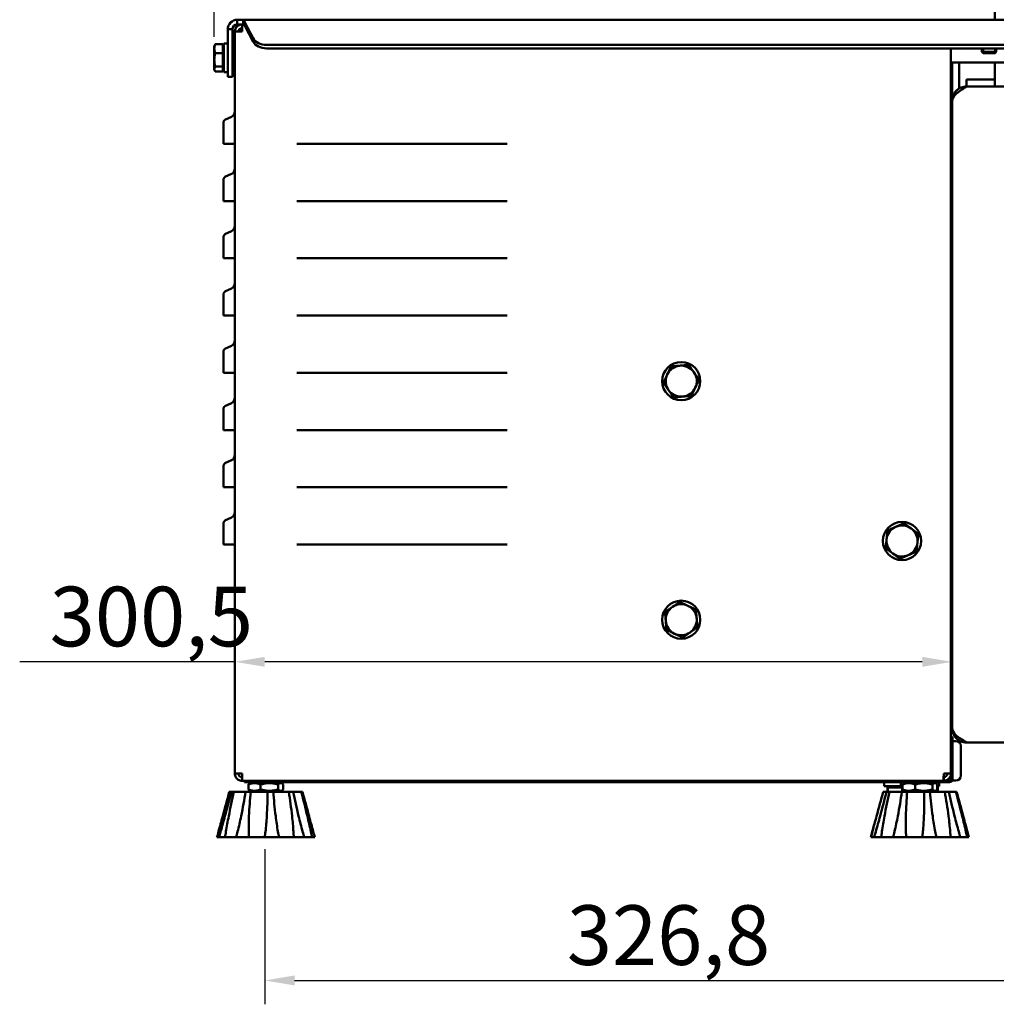
# Model space of a CAD drawing. Units: millimetres. Extents: x 481 to 2533, y 496 to 2561.
# Drawn here: x 1894 to 2303, y 1533 to 1946 of the extents above; entities that cross this region are included whole.
import ezdxf

# ---------------------------------------------------------------- set-up
doc = ezdxf.new("R2010")
doc.units = ezdxf.units.MM
doc.header["$LTSCALE"] = 5
for name, color, linetype, lineweight in [('A1 contornos visíveis', 7, 'Continuous', 50), ('B2 linhas de cota', 7, 'Continuous', 25), ('B3 linhas auxiliares', 7, 'Continuous', 25)]:
    doc.layers.add(name, color=color, linetype=linetype, lineweight=lineweight)
doc.styles.add('3_5', font='isocpeur.ttf')
doc.dimstyles.new('Siemsen Cota', dxfattribs={"dimscale": 5, "dimtxt": 3.5, "dimasz": 2.5, "dimexe": 2, "dimexo": 1, "dimgap": 0.3, "dimtad": 1, "dimdec": 1, "dimrnd": 1e-08, "dimtxsty": '3_5', "dimcen": 0.09, "dimdle": 10, "dimclrd": 7, "dimclre": 7, "dimclrt": 7, "dimadec": 0, "dimazin": 2, "dimtfac": 0.714286, "dimtmove": 0, "dimatfit": 3, "dimfxl": 0, "dimtolj": 1, "dimtzin": 0, "dimlwd": -1, "dimlwe": -1, "dimarcsym": 0})

# ---------------------------------------------------------------- blocks, each defined once
blk = doc.blocks.new('*D17')
at = {"layer": 'B2 linhas de cota', "color": 7}
for p, q in [((1996.97, 1598.56), (1996.97, 1533.46)), ((2323.78, 1597.16), (2323.78, 1533.46)), ((2009.47, 1543.46), (2311.28, 1543.46))]:
    blk.add_line(p, q, dxfattribs=at)
for points in [[(2009.47, 1545.55), (2009.47, 1541.38), (1996.97, 1543.46)], [(2311.28, 1545.55), (2311.28, 1541.38), (2323.78, 1543.46)]]:
    blk.add_solid(points, dxfattribs=at)
at = {"layer": 'Defpoints', "color": 0}
for p in [(1996.97, 1603.56), (2323.78, 1602.16), (2323.78, 1543.46)]:
    blk.add_point(p, dxfattribs=at)
at = {"layer": 'B2 linhas de cota', "color": 7, "insert": (2123.5, 1574.96), "char_height": 17.5, "attachment_point": 1, "style": '3_5'}
blk.add_mtext('\\A1;{\\H1.42857x;326,8}', dxfattribs=at)
blk = doc.blocks.new('*D19')
at = {"layer": 'B2 linhas de cota', "color": 7}
for p, q in [((1984.43, 1677.01), (1894.3, 1677.01)), ((2272.43, 1677.01), (1996.93, 1677.01))]:
    blk.add_line(p, q, dxfattribs=at)
for points in [[(1996.93, 1679.09), (1996.93, 1674.93), (1984.43, 1677.01)], [(2272.43, 1679.09), (2272.43, 1674.93), (2284.93, 1677.01)]]:
    blk.add_solid(points, dxfattribs=at)
at = {"layer": 'Defpoints', "color": 0}
for p in [(1984.43, 1677.01), (1984.43, 1663.66), (2284.93, 1649.16)]:
    blk.add_point(p, dxfattribs=at)
at = {"layer": 'B2 linhas de cota', "color": 7, "insert": (1906.86, 1708.51), "char_height": 17.5, "width": 51.625, "attachment_point": 1, "style": '3_5'}
blk.add_mtext('\\A1;{\\H1.42857x;300,5}', dxfattribs=at)
blk = doc.blocks.new('*D21')
at = {"layer": 'B2 linhas de cota', "color": 7}
for p, q in [((2266.53, 2223.16), (2266.53, 2154.25)), ((1975.83, 1939.01), (1975.83, 2174.25)), ((2254.03, 2164.25), (1988.33, 2164.25))]:
    blk.add_line(p, q, dxfattribs=at)
for points in [[(1988.33, 2166.33), (1988.33, 2162.17), (1975.83, 2164.25)], [(2254.03, 2166.33), (2254.03, 2162.17), (2266.53, 2164.25)]]:
    blk.add_solid(points, dxfattribs=at)
at = {"layer": 'Defpoints', "color": 0}
for p in [(2266.53, 2228.16), (1975.83, 2164.25), (1975.83, 1934.01)]:
    blk.add_point(p, dxfattribs=at)
at = {"layer": 'B2 linhas de cota', "color": 7, "insert": (2084.3, 2195.75), "char_height": 17.5, "attachment_point": 1, "style": '3_5'}
blk.add_mtext('\\A1;{\\H1.42857x;290,7}', dxfattribs=at)

msp = doc.modelspace()

# ---------------------------------------------------------------- linework, layer by layer
at = {"layer": 'A1 contornos visíveis'}
for p, q in [((2302.83, 2149.23), (2302.83, 1946.16)), ((1985.43, 1946.16), (1986.43, 1946.16)), ((1985.43, 1946.16), (1985.43, 1944.74)), ((1985.43, 1944.74), (1985.43, 1944.16)), ((1986.43, 1944.16), (1985.43, 1944.16)), ((1986.43, 1946.16), (1987.91, 1946.16)), ((1987.91, 1944.16), (1986.43, 1944.16)), ((1987.43, 1944.16), (1987.43, 1942.66)), ((1987.91, 1946.16), (1987.93, 1946.16)), ((1987.93, 1944.16), (1987.91, 1944.16)), ((1987.93, 1944.74), (1987.93, 1946.16)), ((2480.27, 1946.16), (1987.93, 1946.16)), ((1987.93, 1944.16), (1987.93, 1944.74)), ((1988.66, 1944.99), (1992.08, 1938.35)), ((1988.66, 1944.99), (1988.66, 1943.99)), ((1988.66, 1943.99), (1988.66, 1943.58)), ((1982.85, 1942.16), (1981.43, 1942.16)), ((1981.43, 1924.31), (1981.43, 1942.16)), ((1983.43, 1942.16), (1982.85, 1942.16)), ((1983.43, 1942.16), (1983.43, 1924.31)), ((1984.43, 1941.16), (1987.43, 1941.16)), ((1984.43, 1941.16), (1984.43, 1630.16)), ((1987.5, 1942.66), (1987.43, 1942.66)), ((1992.08, 1936.93), (1988.66, 1943.58)), ((1976.02, 1935.49), (1976.21, 1935.83)), ((1979.33, 1935.93), (1976.27, 1935.93)), ((1979.33, 1935.85), (1976.27, 1935.85)), ((1979.33, 1935.93), (1979.33, 1935.85)), ((1979.33, 1935.85), (1979.33, 1932.17)), ((1979.83, 1936.16), (1979.83, 1924.16)), ((1979.83, 1936.16), (1981.43, 1936.16)), ((1975.83, 1935.16), (1976.02, 1935.49)), ((1975.83, 1935.16), (1975.83, 1934.01)), ((1975.83, 1934.01), (1975.83, 1929.32)), ((1979.33, 1932.17), (1976.27, 1932.17)), ((1979.33, 1934.51), (1979.83, 1934.51)), ((1979.33, 1932.17), (1979.33, 1926.48)), ((1983.43, 1933.16), (1983.93, 1933.16)), ((1983.93, 1935.22), (1983.93, 1935.23)), ((1983.93, 1935.23), (1984.43, 1935.23)), ((1983.93, 1934.84), (1983.93, 1935.22)), ((1983.93, 1933.65), (1983.93, 1934.84)), ((1983.93, 1930.58), (1983.93, 1933.65)), ((1997.72, 1935.56), (2470.35, 1935.56)), ((1997.72, 1934.14), (2470.35, 1934.14)), ((2284.43, 1934.14), (2284.43, 1630.16)), ((2297.43, 1934.14), (2297.43, 1932.66)), ((2297.43, 1932.66), (2303.43, 1932.66)), ((2297.93, 1932.16), (2297.43, 1932.66)), ((2302.93, 1932.16), (2297.93, 1932.16)), ((2302.93, 1932.16), (2303.43, 1932.66)), ((2303.43, 1934.14), (2303.43, 1932.66)), ((1975.83, 1929.32), (1975.83, 1925.47)), ((1983.93, 1928.59), (1983.93, 1930.58)), ((1983.93, 1925.9), (1983.93, 1928.59)), ((2284.43, 1928.16), (2445.93, 1928.16)), ((2284.93, 1912.16), (2284.93, 1928.16)), ((2287.93, 1917.36), (2287.93, 1928.16)), ((2302.83, 1928.16), (2302.83, 1918.16)), ((1975.83, 1925.47), (1975.83, 1925.16)), ((1975.83, 1925.16), (1976.02, 1924.83)), ((1976.02, 1924.83), (1976.21, 1924.49)), ((1979.33, 1926.48), (1976.27, 1926.48)), ((1979.33, 1924.47), (1976.27, 1924.47)), ((1979.33, 1924.39), (1976.27, 1924.39)), ((1979.33, 1926.48), (1979.33, 1924.47)), ((1979.33, 1925.81), (1979.83, 1925.81)), ((1979.33, 1924.47), (1979.33, 1924.39)), ((1979.83, 1924.16), (1981.43, 1924.16)), ((1981.43, 1922.16), (1981.43, 1924.31)), ((1983.43, 1927.16), (1983.93, 1927.16)), ((1983.43, 1924.31), (1983.43, 1922.16)), ((1983.93, 1925.09), (1983.93, 1925.9)), ((1983.93, 1925.09), (1984.43, 1925.09)), ((1981.43, 1922.16), (1983.43, 1922.16)), ((2302.83, 1921.16), (2290.93, 1921.16)), ((2290.93, 1921.16), (2290.93, 1918.16)), ((2290.93, 1918.16), (2336.34, 1918.16)), ((2284.93, 1649.16), (2284.93, 1912.16)), ((1979.73, 1901.38), (1979.73, 1903.33)), ((1982.98, 1905.49), (1980.3, 1904.24)), ((2284.93, 1905.51), (2284.43, 1905.51)), ((2284.93, 1905.48), (2284.43, 1905.48)), ((1979.73, 1901.38), (1979.73, 1894.16)), ((2284.93, 1894.84), (2284.43, 1894.84)), ((2284.93, 1894.81), (2284.43, 1894.81)), ((1980.3, 1894.16), (1979.73, 1894.16)), ((1980.3, 1894.16), (1982.98, 1894.16)), ((1982.98, 1894.16), (1984.43, 1894.16)), ((2010.33, 1894.16), (2012.6, 1894.16)), ((2012.6, 1894.16), (2013.85, 1894.16)), ((2014.75, 1894.16), (2013.85, 1894.16)), ((2014.75, 1894.16), (2094.1, 1894.16)), ((2095, 1894.16), (2094.1, 1894.16)), ((2095, 1894.16), (2096.25, 1894.16)), ((2096.25, 1894.16), (2098.52, 1894.16)), ((1979.73, 1877.38), (1979.73, 1879.33)), ((1982.98, 1881.49), (1980.3, 1880.24)), ((1979.73, 1877.38), (1979.73, 1870.16)), ((1980.3, 1870.16), (1979.73, 1870.16)), ((1980.3, 1870.16), (1982.98, 1870.16)), ((1982.98, 1870.16), (1984.43, 1870.16)), ((2010.33, 1870.16), (2012.6, 1870.16)), ((2012.6, 1870.16), (2013.85, 1870.16)), ((2014.75, 1870.16), (2013.85, 1870.16)), ((2014.75, 1870.16), (2094.1, 1870.16)), ((2095, 1870.16), (2094.1, 1870.16)), ((2095, 1870.16), (2096.25, 1870.16)), ((2096.25, 1870.16), (2098.52, 1870.16)), ((1982.98, 1857.49), (1980.3, 1856.24)), ((1979.73, 1853.38), (1979.73, 1855.33)), ((1979.73, 1853.38), (1979.73, 1846.16)), ((1980.3, 1846.16), (1979.73, 1846.16)), ((1980.3, 1846.16), (1982.98, 1846.16)), ((1982.98, 1846.16), (1984.43, 1846.16)), ((2010.33, 1846.16), (2012.6, 1846.16)), ((2012.6, 1846.16), (2013.85, 1846.16)), ((2014.75, 1846.16), (2013.85, 1846.16)), ((2014.75, 1846.16), (2094.1, 1846.16)), ((2095, 1846.16), (2094.1, 1846.16)), ((2095, 1846.16), (2096.25, 1846.16)), ((2096.25, 1846.16), (2098.52, 1846.16)), ((2284.43, 1846.04), (2284.93, 1846.06)), ((1982.98, 1833.49), (1980.3, 1832.24)), ((1979.73, 1829.38), (1979.73, 1831.33)), ((1979.73, 1829.38), (1979.73, 1822.16)), ((1980.3, 1822.16), (1979.73, 1822.16)), ((1980.3, 1822.16), (1982.98, 1822.16)), ((1982.98, 1822.16), (1984.43, 1822.16)), ((2010.33, 1822.16), (2012.6, 1822.16)), ((2012.6, 1822.16), (2013.85, 1822.16)), ((2014.75, 1822.16), (2013.85, 1822.16)), ((2014.75, 1822.16), (2094.1, 1822.16)), ((2095, 1822.16), (2094.1, 1822.16)), ((2095, 1822.16), (2096.25, 1822.16)), ((2096.25, 1822.16), (2098.52, 1822.16)), ((1982.98, 1809.49), (1980.3, 1808.24)), ((1979.73, 1805.38), (1979.73, 1807.33)), ((1979.73, 1805.38), (1979.73, 1798.16)), ((1980.3, 1798.16), (1979.73, 1798.16)), ((1980.3, 1798.16), (1982.98, 1798.16)), ((1982.98, 1798.16), (1984.43, 1798.16)), ((2010.33, 1798.16), (2012.6, 1798.16)), ((2012.6, 1798.16), (2013.85, 1798.16)), ((2014.75, 1798.16), (2013.85, 1798.16)), ((2014.75, 1798.16), (2094.1, 1798.16)), ((2095, 1798.16), (2094.1, 1798.16)), ((2095, 1798.16), (2096.25, 1798.16)), ((2096.25, 1798.16), (2098.52, 1798.16)), ((1979.73, 1781.38), (1979.73, 1783.33)), ((1982.98, 1785.49), (1980.3, 1784.24)), ((1979.73, 1781.38), (1979.73, 1774.16)), ((1980.3, 1774.16), (1979.73, 1774.16)), ((1980.3, 1774.16), (1982.98, 1774.16)), ((1982.98, 1774.16), (1984.43, 1774.16)), ((2010.33, 1774.16), (2012.6, 1774.16)), ((2012.6, 1774.16), (2013.85, 1774.16)), ((2014.75, 1774.16), (2013.85, 1774.16)), ((2014.75, 1774.16), (2094.1, 1774.16)), ((2095, 1774.16), (2094.1, 1774.16)), ((2095, 1774.16), (2096.25, 1774.16)), ((2096.25, 1774.16), (2098.52, 1774.16)), ((1979.73, 1757.38), (1979.73, 1759.33)), ((1982.98, 1761.49), (1980.3, 1760.24)), ((1979.73, 1757.38), (1979.73, 1750.16)), ((1980.3, 1750.16), (1979.73, 1750.16)), ((1980.3, 1750.16), (1982.98, 1750.16)), ((1982.98, 1750.16), (1984.43, 1750.16)), ((2010.33, 1750.16), (2012.6, 1750.16)), ((2012.6, 1750.16), (2013.85, 1750.16)), ((2014.75, 1750.16), (2013.85, 1750.16)), ((2014.75, 1750.16), (2094.1, 1750.16)), ((2095, 1750.16), (2094.1, 1750.16)), ((2095, 1750.16), (2096.25, 1750.16)), ((2096.25, 1750.16), (2098.52, 1750.16)), ((1982.98, 1737.49), (1980.3, 1736.24)), ((2284.43, 1740.29), (2284.93, 1740.26)), ((1979.73, 1733.38), (1979.73, 1735.33)), ((1979.73, 1733.38), (1979.73, 1726.16)), ((1980.3, 1726.16), (1979.73, 1726.16)), ((1980.3, 1726.16), (1982.98, 1726.16)), ((1982.98, 1726.16), (1984.43, 1726.16)), ((2010.33, 1726.16), (2012.6, 1726.16)), ((2012.6, 1726.16), (2013.85, 1726.16)), ((2014.75, 1726.16), (2013.85, 1726.16)), ((2014.75, 1726.16), (2094.1, 1726.16)), ((2095, 1726.16), (2094.1, 1726.16)), ((2095, 1726.16), (2096.25, 1726.16)), ((2096.25, 1726.16), (2098.52, 1726.16)), ((2284.93, 1666.5), (2284.43, 1666.5)), ((2284.93, 1655.82), (2284.43, 1655.82)), ((2285.03, 1645.56), (2284.43, 1645.56)), ((2285.03, 1645.56), (2285.03, 1642.56)), ((2285.03, 1643.81), (2286.53, 1643.81)), ((2285.03, 1627.76), (2285.03, 1642.56)), ((2337.39, 1643.16), (2290.93, 1643.16)), ((2288.53, 1641.81), (2288.53, 1629.31)), ((1987.43, 1630.16), (1984.43, 1630.16)), ((2284.43, 1630.16), (2281.43, 1630.16)), ((2284.43, 1627.76), (2284.43, 1630.16)), ((1987.43, 1627.16), (1987.43, 1628.66)), ((1987.47, 1628.66), (1987.43, 1628.66)), ((1987.43, 1627.16), (1987.57, 1627.16)), ((2281.28, 1627.16), (1987.57, 1627.16)), ((1988.43, 1627.16), (1988.43, 1626.56)), ((1991.43, 1626.56), (1988.43, 1626.56)), ((1991.61, 1626.56), (1990.63, 1625.99)), ((1991.43, 1626.56), (2277.43, 1626.56)), ((2003.24, 1626.56), (2004.22, 1625.99)), ((2256.43, 1624.96), (2256.43, 1626.56)), ((2263.43, 1624.96), (2263.43, 1626.56)), ((2265.61, 1626.56), (2264.68, 1626.02)), ((2277.24, 1626.56), (2278.17, 1626.02)), ((2280.43, 1626.56), (2277.43, 1626.56)), ((2279.43, 1624.96), (2279.43, 1626.56)), ((2280.43, 1626.56), (2280.43, 1627.16)), ((2280.43, 1626.56), (2283.43, 1626.56)), ((2281.28, 1627.16), (2281.43, 1627.16)), ((2281.43, 1628.66), (2281.38, 1628.66)), ((2281.43, 1627.16), (2281.43, 1628.66)), ((2283.43, 1627.16), (2281.43, 1627.16)), ((2282.36, 1627.31), (2283.03, 1627.31)), ((2283.03, 1627.31), (2283.03, 1627.62)), ((2283.83, 1627.16), (2283.43, 1627.16)), ((2283.83, 1626.56), (2283.43, 1626.56)), ((2284.02, 1628.66), (2284.43, 1628.66)), ((2284.13, 1628.86), (2284.43, 1628.86)), ((2284.4, 1629.81), (2284.43, 1629.81)), ((2285.03, 1627.31), (2285.03, 1627.76)), ((2285.03, 1627.31), (2286.53, 1627.31)), ((1982.11, 1622.56), (1983, 1622.56)), ((1983, 1622.56), (1984.05, 1622.56)), ((1984.05, 1622.56), (1988.93, 1622.56)), ((1988.93, 1622.56), (1991.09, 1622.56)), ((1990.11, 1625.59), (1990.11, 1623.54)), ((1991.61, 1622.56), (1990.63, 1623.13)), ((1991.09, 1622.56), (1998.11, 1622.56)), ((1995.22, 1625.59), (1995.22, 1623.54)), ((1998.11, 1622.56), (2000.56, 1622.56)), ((2000.56, 1622.56), (2007.03, 1622.56)), ((2002.54, 1625.59), (2002.54, 1623.54)), ((2003.24, 1622.56), (2004.22, 1623.13)), ((2004.74, 1625.59), (2004.74, 1623.54)), ((2007.03, 1622.56), (2008.83, 1622.56)), ((2008.83, 1622.56), (2012.28, 1622.56)), ((2012.28, 1622.56), (2012.74, 1622.56)), ((2256.03, 1622.56), (2257.42, 1622.56)), ((2256.43, 1624.96), (2263.43, 1624.96)), ((2257.42, 1622.56), (2258.63, 1622.56)), ((2257.86, 1624.36), (2258, 1624.36)), ((2257.86, 1624.36), (2257.86, 1622.56)), ((2258, 1624.36), (2263.95, 1624.36)), ((2258, 1624.36), (2258, 1622.56)), ((2258.63, 1622.56), (2263.87, 1622.56)), ((2258.73, 1624.36), (2258.73, 1624.96)), ((2263.43, 1624.96), (2264.16, 1624.96)), ((2263.87, 1622.56), (2266.11, 1622.56)), ((2263.95, 1624.36), (2264.16, 1624.36)), ((2263.95, 1624.36), (2263.95, 1622.56)), ((2264.16, 1625.59), (2264.16, 1623.54)), ((2265.61, 1622.56), (2264.68, 1623.1)), ((2266.11, 1622.56), (2273.21, 1622.56)), ((2269.41, 1625.59), (2269.41, 1623.54)), ((2273.21, 1622.56), (2275.63, 1622.56)), ((2275.63, 1622.56), (2281.86, 1622.56)), ((2276.68, 1625.59), (2276.68, 1623.54)), ((2277.24, 1622.56), (2278.17, 1623.1)), ((2278.69, 1625.59), (2278.69, 1623.54)), ((2278.69, 1624.96), (2279.43, 1624.96)), ((2278.69, 1624.36), (2278.9, 1624.36)), ((2278.9, 1624.36), (2278.9, 1622.56)), ((2281.86, 1622.56), (2283.54, 1622.56)), ((2283.54, 1622.56), (2286.53, 1622.56)), ((2286.53, 1622.56), (2286.82, 1622.56)), ((2252.32, 1608.77), (2250.93, 1603.56)), ((2290.53, 1608.77), (2291.93, 1603.56)), ((1977.79, 1603.56), (1976.94, 1603.56)), ((1977.79, 1603.56), (1980.34, 1603.56)), ((1985.01, 1603.56), (1980.34, 1603.56)), ((1985.01, 1603.56), (1990.27, 1603.56)), ((1996.97, 1603.56), (1990.27, 1603.56)), ((1996.97, 1603.56), (2002.93, 1603.56)), ((2009.1, 1603.56), (2002.93, 1603.56)), ((2009.1, 1603.56), (2013.48, 1603.56)), ((2016.78, 1603.56), (2013.48, 1603.56)), ((2016.78, 1603.56), (2017.91, 1603.56)), ((2252.26, 1603.56), (2250.93, 1603.56)), ((2250.93, 1603.56), (2250.93, 1603.56)), ((2252.26, 1603.56), (2255.2, 1603.56)), ((2260.2, 1603.56), (2255.2, 1603.56)), ((2260.2, 1603.56), (2265.66, 1603.56)), ((2272.43, 1603.56), (2265.66, 1603.56)), ((2272.43, 1603.56), (2278.32, 1603.56)), ((2284.27, 1603.56), (2278.32, 1603.56)), ((2284.27, 1603.56), (2288.35, 1603.56)), ((2291.21, 1603.56), (2288.35, 1603.56)), ((2291.21, 1603.56), (2291.93, 1603.56))]:
    msp.add_line(p, q, dxfattribs=at)
for centre in [(2171.43, 1794.66), (2263.93, 1727.66), (2171.43, 1694.66)]:
    msp.add_circle(centre, 8, dxfattribs=at)
for centre, radius, start, end in [((1987.93, 1940.16), 2, 103.1976, 150), ((1981.93, 1907.75), 2.5, 295, 0), ((1980.73, 1903.33), 1, 115, 180), ((1981.93, 1883.75), 2.5, 295, 0), ((1980.73, 1879.33), 1, 115, 180), ((1981.93, 1859.75), 2.5, 295, 0), ((1980.73, 1855.33), 1, 115, 180), ((1981.93, 1835.75), 2.5, 295, 0), ((1980.73, 1831.33), 1, 115, 180), ((1981.93, 1811.75), 2.5, 295, 0), ((1980.73, 1807.33), 1, 115, 180), ((2171.43, 1794.66), 6.5, 95.1519, 155.1519), ((2171.43, 1794.66), 6.5, 35.1519, 95.1519), ((2171.43, 1794.66), 6.5, 155.1519, 215.1519), ((2171.43, 1794.66), 6.5, 335.1519, 35.1519), ((2171.43, 1794.66), 6.5, 275.1519, 335.1519), ((1981.93, 1787.75), 2.5, 295, 0), ((2171.43, 1794.66), 6.5, 215.1519, 275.1519), ((1980.73, 1783.33), 1, 115, 180), ((1981.93, 1763.75), 2.5, 295, 0), ((1980.73, 1759.33), 1, 115, 180), ((1981.93, 1739.75), 2.5, 295, 0), ((1980.73, 1735.33), 1, 115, 180), ((2263.93, 1727.66), 6.5, 113.6443, 173.6443), ((2263.93, 1727.66), 6.5, 53.6443, 113.6443), ((2263.93, 1727.66), 6.5, 353.6443, 53.6443), ((2263.93, 1727.66), 6.5, 173.6443, 233.6443), ((2263.93, 1727.66), 6.5, 293.6443, 353.6443), ((2263.93, 1727.66), 6.5, 233.6443, 293.6443), ((2171.43, 1694.66), 6.5, 64.6044, 124.6044), ((2171.43, 1694.66), 6.5, 4.6044, 64.6044), ((2171.43, 1694.66), 6.5, 124.6044, 184.6044), ((2171.43, 1694.66), 6.5, 184.6044, 244.6044), ((2171.43, 1694.66), 6.5, 304.6044, 4.6044), ((2171.43, 1694.66), 6.5, 244.6044, 304.6044), ((2286.53, 1641.81), 2, 0, 90), ((2283.83, 1627.76), 0.6, 270, 0), ((2283.83, 1627.76), 1.2, 270, 0), ((2286.53, 1629.31), 2, 270, 0)]:
    msp.add_arc(centre, radius, start, end, dxfattribs=at)
for centre in [(1997.72, 1939.8), (1997.72, 1938.38)]:
    msp.add_ellipse(centre, major_axis=(-6, 0), ratio=0.707107, start_param=0.349066, end_param=1.570796, dxfattribs=at)
for points in [[(1981.43, 1942.16), (1981.43, 1944.26), (1983.33, 1946.16), (1985.43, 1946.16)], [(1985.43, 1944.16), (1984.38, 1944.16), (1983.43, 1943.21), (1983.43, 1942.16)], [(1987.5, 1942.66), (1987.54, 1943.56), (1987.59, 1944.16), (1987.64, 1944.16)], [(1987.93, 1946.16), (1988.17, 1946.16), (1988.42, 1945.73), (1988.66, 1944.99)], [(1988.66, 1943.58), (1988.42, 1943.95), (1988.17, 1944.16), (1987.93, 1944.16)], [(1984.43, 1941.16), (1984.43, 1941.69), (1984.57, 1942.21), (1984.83, 1942.66)], [(1987.43, 1941.16), (1987.45, 1941.69), (1987.47, 1942.21), (1987.5, 1942.66)], [(1987.45, 1942.66), (1987.45, 1942.49), (1987.44, 1942.3), (1987.44, 1942.1)], [(1987.46, 1942.09), (1987.47, 1942.43), (1987.48, 1942.66), (1987.5, 1942.66)], [(2290.93, 1918.16), (2290.18, 1918.16), (2289.44, 1918.02), (2288.75, 1917.75)], [(2290.93, 1643.16), (2290.12, 1643.16), (2289.31, 1643.33), (2288.57, 1643.64)], [(1984.43, 1630.16), (1984.43, 1629.64), (1984.57, 1629.12), (1984.83, 1628.66)], [(1987.47, 1628.66), (1987.46, 1629.11), (1987.44, 1629.64), (1987.43, 1630.16)], [(2282.93, 1630.16), (2282.93, 1629.38), (2282.21, 1628.66), (2281.43, 1628.66)], [(2284.02, 1628.66), (2284.28, 1629.11), (2284.43, 1629.64), (2284.43, 1630.16)], [(1987.57, 1627.16), (1987.54, 1627.16), (1987.5, 1627.76), (1987.47, 1628.66)], [(2281.43, 1627.16), (2282.47, 1627.16), (2283.5, 1627.76), (2284.02, 1628.66)], [(2284.04, 1628.69), (2284.17, 1628.67), (2284.3, 1628.66), (2284.43, 1628.66)]]:
    msp.add_open_spline(points, degree=3, dxfattribs=at)
for points, knots in [([(1984.83, 1942.66), (1985.08, 1943.1), (1985.44, 1943.47), (1985.87, 1943.73), (1986.34, 1944.01), (1986.88, 1944.16), (1987.43, 1944.16)], [0.3333333, 0.3333333, 0.3333333, 0.3333333, 0.6533768, 0.6533768, 0.6533768, 1, 1, 1, 1]), ([(1987.43, 1942.66), (1986.82, 1942.66), (1986.23, 1942.25), (1986.02, 1941.68), (1985.96, 1941.51), (1985.93, 1941.34), (1985.93, 1941.16)], [-1, -1, -1, -1, -0.223, -0.223, -0.223, 0, 0, 0, 0]), ([(2290.93, 1918.16), (2289.2, 1917.06), (2287.49, 1915.96), (2286.37, 1914.87), (2285.45, 1913.96), (2284.93, 1913.06), (2284.93, 1912.16)], [-1, -1, -1, -1, -0.450578, -0.450578, -0.450578, 0, 0, 0, 0]), ([(2288.75, 1917.75), (2287.83, 1917.4), (2287.01, 1916.81), (2286.37, 1916.06), (2285.45, 1914.99), (2284.93, 1913.58), (2284.93, 1912.16)], [-0.7632587, -0.7632587, -0.7632587, -0.7632587, -0.4505778, -0.4505778, -0.4505778, 0, 0, 0, 0]), ([(2290.93, 1643.16), (2289.2, 1644.26), (2287.49, 1645.36), (2286.37, 1646.46), (2285.45, 1647.36), (2284.93, 1648.26), (2284.93, 1649.16)], [-1, -1, -1, -1, -0.4505778, -0.4505778, -0.4505778, 0, 0, 0, 0]), ([(2288.57, 1643.64), (2287.72, 1644), (2286.96, 1644.56), (2286.37, 1645.26), (2285.45, 1646.34), (2284.93, 1647.75), (2284.93, 1649.16)], [-0.7431692, -0.7431692, -0.7431692, -0.7431692, -0.4505778, -0.4505778, -0.4505778, 0, 0, 0, 0]), ([(1987.43, 1628.66), (1986.82, 1628.66), (1986.23, 1629.07), (1986.02, 1629.65), (1985.96, 1629.81), (1985.93, 1629.99), (1985.93, 1630.16)], [-1, -1, -1, -1, -0.223, -0.223, -0.223, 0, 0, 0, 0]), ([(2281.43, 1630.16), (2281.39, 1629.14), (2281.36, 1628.13), (2281.33, 1627.6), (2281.32, 1627.31), (2281.3, 1627.16), (2281.28, 1627.16)], [0, 0, 0, 0, 0.653377, 0.653377, 0.653377, 1, 1, 1, 1]), ([(1984.83, 1628.66), (1985.08, 1628.23), (1985.44, 1627.86), (1985.87, 1627.6), (1986.34, 1627.31), (1986.88, 1627.16), (1987.43, 1627.16)], [0.3333333, 0.3333333, 0.3333333, 0.3333333, 0.6533768, 0.6533768, 0.6533768, 1, 1, 1, 1]), ([(1976.94, 1603.56), (1977.15, 1604.31), (1977.36, 1605.07), (1978.15, 1607.95), (1978.74, 1610.13), (1980.28, 1615.78), (1981.23, 1619.27), (1982.11, 1622.56)], [1.018889, 1.018889, 1.018889, 1.018889, 1.242537, 1.242537, 1.859756, 1.859756, 2.846916, 2.846916, 2.846916, 2.846916]), ([(1983, 1622.56), (1982.16, 1619.27), (1981.23, 1615.78), (1979.68, 1610.13), (1979.07, 1607.95), (1978.23, 1605.07), (1978.01, 1604.31), (1977.79, 1603.56)], [0.982154, 0.982154, 0.982154, 0.982154, 1.969313, 1.969313, 2.586532, 2.586532, 2.81018, 2.81018, 2.81018, 2.81018]), ([(1980.34, 1603.56), (1980.45, 1604.31), (1980.57, 1605.07), (1981.05, 1607.95), (1981.45, 1610.13), (1982.55, 1615.78), (1983.3, 1619.27), (1984.05, 1622.56)], [1.018889, 1.018889, 1.018889, 1.018889, 1.242537, 1.242537, 1.859756, 1.859756, 2.846916, 2.846916, 2.846916, 2.846916]), ([(1988.93, 1622.56), (1988.41, 1619.27), (1987.79, 1615.78), (1986.61, 1610.13), (1986.12, 1607.95), (1985.41, 1605.07), (1985.21, 1604.31), (1985.01, 1603.56)], [0.982154, 0.982154, 0.982154, 0.982154, 1.969313, 1.969313, 2.586532, 2.586532, 2.81018, 2.81018, 2.81018, 2.81018]), ([(1990.27, 1603.56), (1990.24, 1604.31), (1990.23, 1605.07), (1990.21, 1607.95), (1990.26, 1610.13), (1990.5, 1615.78), (1990.77, 1619.27), (1991.09, 1622.56)], [1.018889, 1.018889, 1.018889, 1.018889, 1.242537, 1.242537, 1.859756, 1.859756, 2.846916, 2.846916, 2.846916, 2.846916]), ([(1998.11, 1622.56), (1998.11, 1619.27), (1998.02, 1615.78), (1997.68, 1610.13), (1997.5, 1607.95), (1997.17, 1605.07), (1997.07, 1604.31), (1996.97, 1603.56)], [0.982154, 0.982154, 0.982154, 0.982154, 1.969313, 1.969313, 2.586532, 2.586532, 2.81018, 2.81018, 2.81018, 2.81018]), ([(2002.93, 1603.56), (2002.77, 1604.31), (2002.63, 1605.07), (2002.12, 1607.95), (2001.8, 1610.13), (2001.1, 1615.78), (2000.78, 1619.27), (2000.56, 1622.56)], [1.018889, 1.018889, 1.018889, 1.018889, 1.242537, 1.242537, 1.859756, 1.859756, 2.846916, 2.846916, 2.846916, 2.846916]), ([(2007.03, 1622.56), (2007.54, 1619.27), (2008.03, 1615.78), (2008.64, 1610.13), (2008.84, 1607.95), (2009.03, 1605.07), (2009.07, 1604.31), (2009.1, 1603.56)], [0.982154, 0.982154, 0.982154, 0.982154, 1.969313, 1.969313, 2.586532, 2.586532, 2.81018, 2.81018, 2.81018, 2.81018]), ([(2013.48, 1603.56), (2013.26, 1604.31), (2013.05, 1605.07), (2012.24, 1607.95), (2011.68, 1610.13), (2010.29, 1615.78), (2009.51, 1619.27), (2008.83, 1622.56)], [1.018889, 1.018889, 1.018889, 1.018889, 1.242537, 1.242537, 1.859756, 1.859756, 2.846916, 2.846916, 2.846916, 2.846916]), ([(2012.28, 1622.56), (2013.12, 1619.27), (2013.98, 1615.78), (2015.33, 1610.13), (2015.83, 1607.95), (2016.46, 1605.07), (2016.62, 1604.31), (2016.78, 1603.56)], [0.982154, 0.982154, 0.982154, 0.982154, 1.969313, 1.969313, 2.586532, 2.586532, 2.81018, 2.81018, 2.81018, 2.81018]), ([(2017.91, 1603.56), (2017.7, 1604.31), (2017.49, 1605.07), (2016.7, 1607.95), (2016.11, 1610.13), (2014.57, 1615.78), (2013.62, 1619.27), (2012.74, 1622.56)], [1.018889, 1.018889, 1.018889, 1.018889, 1.242537, 1.242537, 1.859756, 1.859756, 2.846916, 2.846916, 2.846916, 2.846916]), ([(2250.93, 1603.56), (2251.13, 1604.31), (2251.33, 1605.07), (2252.1, 1607.96), (2252.68, 1610.13), (2254.2, 1615.78), (2255.14, 1619.27), (2256.03, 1622.56)], [1.018701, 1.018701, 1.018701, 1.018701, 1.242586, 1.242586, 1.859726, 1.859726, 2.84673, 2.84673, 2.84673, 2.84673]), ([(2257.42, 1622.56), (2256.6, 1619.27), (2255.7, 1615.78), (2254.16, 1610.13), (2253.55, 1607.96), (2252.71, 1605.07), (2252.49, 1604.31), (2252.26, 1603.56)], [0.981997, 0.981997, 0.981997, 0.981997, 1.969001, 1.969001, 2.586142, 2.586142, 2.810026, 2.810026, 2.810026, 2.810026]), ([(2255.2, 1603.56), (2255.29, 1604.31), (2255.4, 1605.07), (2255.82, 1607.95), (2256.19, 1610.13), (2257.21, 1615.78), (2257.92, 1619.27), (2258.63, 1622.56)], [1.018889, 1.018889, 1.018889, 1.018889, 1.242537, 1.242537, 1.859756, 1.859756, 2.846916, 2.846916, 2.846916, 2.846916]), ([(2263.87, 1622.56), (2263.4, 1619.27), (2262.83, 1615.78), (2261.73, 1610.13), (2261.27, 1607.95), (2260.58, 1605.07), (2260.4, 1604.31), (2260.2, 1603.56)], [0.982154, 0.982154, 0.982154, 0.982154, 1.969313, 1.969313, 2.586532, 2.586532, 2.81018, 2.81018, 2.81018, 2.81018]), ([(2265.66, 1603.56), (2265.62, 1604.31), (2265.59, 1605.07), (2265.51, 1607.95), (2265.51, 1610.13), (2265.64, 1615.78), (2265.85, 1619.27), (2266.11, 1622.56)], [1.018889, 1.018889, 1.018889, 1.018889, 1.242537, 1.242537, 1.859756, 1.859756, 2.846916, 2.846916, 2.846916, 2.846916]), ([(2273.21, 1622.56), (2273.27, 1619.27), (2273.25, 1615.78), (2273.01, 1610.13), (2272.87, 1607.95), (2272.6, 1605.07), (2272.52, 1604.31), (2272.43, 1603.56)], [0.982154, 0.982154, 0.982154, 0.982154, 1.969313, 1.969313, 2.586532, 2.586532, 2.81018, 2.81018, 2.81018, 2.81018]), ([(2278.32, 1603.56), (2278.16, 1604.31), (2278, 1605.07), (2277.45, 1607.95), (2277.09, 1610.13), (2276.29, 1615.78), (2275.91, 1619.27), (2275.63, 1622.56)], [1.018889, 1.018889, 1.018889, 1.018889, 1.242537, 1.242537, 1.859756, 1.859756, 2.846916, 2.846916, 2.846916, 2.846916]), ([(2281.86, 1622.56), (2282.43, 1619.27), (2282.97, 1615.78), (2283.69, 1610.13), (2283.92, 1607.95), (2284.17, 1605.07), (2284.23, 1604.31), (2284.27, 1603.56)], [0.982154, 0.982154, 0.982154, 0.982154, 1.969313, 1.969313, 2.586532, 2.586532, 2.81018, 2.81018, 2.81018, 2.81018]), ([(2288.35, 1603.56), (2288.13, 1604.31), (2287.91, 1605.07), (2287.09, 1607.95), (2286.51, 1610.13), (2285.07, 1615.78), (2284.26, 1619.27), (2283.54, 1622.56)], [1.018889, 1.018889, 1.018889, 1.018889, 1.242537, 1.242537, 1.859756, 1.859756, 2.846916, 2.846916, 2.846916, 2.846916]), ([(2286.53, 1622.56), (2287.39, 1619.27), (2288.28, 1615.78), (2289.68, 1610.13), (2290.2, 1607.95), (2290.87, 1605.07), (2291.04, 1604.31), (2291.21, 1603.56)], [0.982154, 0.982154, 0.982154, 0.982154, 1.969313, 1.969313, 2.586532, 2.586532, 2.81018, 2.81018, 2.81018, 2.81018]), ([(2290.53, 1608.77), (2290.22, 1609.94), (2289.9, 1611.12), (2288.65, 1615.78), (2287.71, 1619.27), (2286.82, 1622.56)], [1.524769, 1.524769, 1.524769, 1.524769, 1.859756, 1.859756, 2.846916, 2.846916, 2.846916, 2.846916])]:
    msp.add_open_spline(points, degree=3, knots=knots, dxfattribs=at)
for points, weights in [([(1976.27, 1935.85), (1975.83, 1934.87), (1975.83, 1934.01)], [1, 1.0379548493, 1]), ([(1976.02, 1935.49), (1976.12, 1935.67), (1976.27, 1935.85)], [1.0170119669, 1.01287010721, 1]), ([(1976.27, 1935.93), (1976.18, 1935.78), (1976.1, 1935.63)], [1, 1.00776998075, 1.01235867626]), ([(1975.83, 1934.01), (1975.83, 1933.16), (1976.27, 1932.17)], [1, 1.0379548493, 1]), ([(1976.27, 1932.17), (1975.83, 1930.64), (1975.83, 1929.32)], [1, 1.0379548493, 1]), ([(1975.83, 1929.32), (1975.83, 1928), (1976.27, 1926.48)], [1, 1.0379548493, 1]), ([(1976.27, 1926.48), (1975.83, 1925.94), (1975.83, 1925.47)], [1, 1.0379548493, 1]), ([(1975.83, 1925.47), (1975.83, 1925.01), (1976.27, 1924.47)], [1, 1.0379548493, 1]), ([(1976.15, 1924.62), (1976.21, 1924.51), (1976.27, 1924.39)], [1.00911146727, 1.00529420636, 1]), ([(1976.27, 1924.39), (1976.24, 1924.44), (1976.21, 1924.49)], [1, 1.00254253389, 1.00474442733]), ([(2165.53, 1797.39), (2166.26, 1798.97), (2167.1, 1800.8)], [1, 1.0379548493, 1]), ([(2167.1, 1800.8), (2169.11, 1800.98), (2170.84, 1801.14)], [1, 1.0379548493, 1]), ([(2170.84, 1801.14), (2172.58, 1801.29), (2174.58, 1801.47)], [1, 1.0379548493, 1]), ([(2174.58, 1801.47), (2175.74, 1799.83), (2176.74, 1798.4)], [1, 1.0379548493, 1]), ([(2163.95, 1793.99), (2164.8, 1795.81), (2165.53, 1797.39)], [1, 1.0379548493, 1]), ([(2176.74, 1798.4), (2177.74, 1796.98), (2178.9, 1795.34)], [1, 1.0379548493, 1]), ([(2178.9, 1795.34), (2178.06, 1793.51), (2177.32, 1791.93)], [1, 1.0379548493, 1]), ([(2166.11, 1790.92), (2165.11, 1792.34), (2163.95, 1793.99)], [1, 1.0379548493, 1]), ([(2177.32, 1791.93), (2176.59, 1790.35), (2175.75, 1788.53)], [1, 1.0379548493, 1]), ([(2168.27, 1787.85), (2167.11, 1789.5), (2166.11, 1790.92)], [1, 1.0379548493, 1]), ([(2172.01, 1788.19), (2170.27, 1788.03), (2168.27, 1787.85)], [1, 1.0379548493, 1]), ([(2175.75, 1788.53), (2173.74, 1788.34), (2172.01, 1788.19)], [1, 1.0379548493, 1]), ([(2257.88, 1732.11), (2259.72, 1732.92), (2261.32, 1733.62)], [1, 1.0379548493, 1]), ([(2261.32, 1733.62), (2262.91, 1734.31), (2264.76, 1735.12)], [1, 1.0379548493, 1]), ([(2264.76, 1735.12), (2266.38, 1733.93), (2267.78, 1732.9)], [1, 1.0379548493, 1]), ([(2257.47, 1728.38), (2257.66, 1730.11), (2257.88, 1732.11)], [1, 1.0379548493, 1]), ([(2267.78, 1732.9), (2269.18, 1731.86), (2270.8, 1730.67)], [1, 1.0379548493, 1]), ([(2270.8, 1730.67), (2270.58, 1728.67), (2270.39, 1726.94)], [1, 1.0379548493, 1]), ([(2257.05, 1724.65), (2257.27, 1726.65), (2257.47, 1728.38)], [1, 1.0379548493, 1]), ([(2270.39, 1726.94), (2270.19, 1725.21), (2269.97, 1723.21)], [1, 1.0379548493, 1]), ([(2260.07, 1722.43), (2258.67, 1723.46), (2257.05, 1724.65)], [1, 1.0379548493, 1]), ([(2263.09, 1720.2), (2261.47, 1721.39), (2260.07, 1722.43)], [1, 1.0379548493, 1]), ([(2266.53, 1721.71), (2264.94, 1721.01), (2263.09, 1720.2)], [1, 1.0379548493, 1]), ([(2269.97, 1723.21), (2268.13, 1722.41), (2266.53, 1721.71)], [1, 1.0379548493, 1]), ([(2167.73, 1700.01), (2169.17, 1701), (2170.82, 1702.14)], [1, 1.0379548493, 1]), ([(2170.82, 1702.14), (2172.64, 1701.28), (2174.21, 1700.53)], [1, 1.0379548493, 1]), ([(2174.21, 1700.53), (2175.79, 1699.79), (2177.6, 1698.92)], [1, 1.0379548493, 1]), ([(2164.65, 1697.88), (2166.3, 1699.02), (2167.73, 1700.01)], [1, 1.0379548493, 1]), ([(2164.95, 1694.14), (2164.81, 1695.88), (2164.65, 1697.88)], [1, 1.0379548493, 1]), ([(2177.6, 1698.92), (2177.76, 1696.92), (2177.9, 1695.18)], [1, 1.0379548493, 1]), ([(2165.25, 1690.4), (2165.09, 1692.4), (2164.95, 1694.14)], [1, 1.0379548493, 1]), ([(2177.9, 1695.18), (2178.04, 1693.45), (2178.21, 1691.44)], [1, 1.0379548493, 1]), ([(2168.64, 1688.79), (2167.06, 1689.54), (2165.25, 1690.4)], [1, 1.0379548493, 1]), ([(2172.03, 1687.18), (2170.21, 1688.04), (2168.64, 1688.79)], [1, 1.0379548493, 1]), ([(2175.12, 1689.31), (2173.68, 1688.32), (2172.03, 1687.18)], [1, 1.0379548493, 1]), ([(2178.21, 1691.44), (2176.55, 1690.3), (2175.12, 1689.31)], [1, 1.0379548493, 1]), ([(1995.22, 1625.59), (1992.67, 1626.67), (1990.11, 1625.59)], [1, 1.15470053838, 1]), ([(2002.54, 1625.59), (1998.88, 1626.67), (1995.22, 1625.59)], [1, 1.15470053838, 1]), ([(2004.74, 1625.59), (2003.64, 1626.67), (2002.54, 1625.59)], [1, 1.15470053838, 1]), ([(2269.41, 1625.59), (2266.78, 1626.67), (2264.16, 1625.59)], [1, 1.15470053838, 1]), ([(2276.68, 1625.59), (2273.04, 1626.67), (2269.41, 1625.59)], [1, 1.15470053838, 1]), ([(2278.69, 1625.59), (2277.69, 1626.67), (2276.68, 1625.59)], [1, 1.15470053838, 1]), ([(1990.11, 1625.59), (1990.38, 1625.85), (1990.63, 1625.99)], [1, 1.03404998991, 1.05311099756]), ([(1990.63, 1623.13), (1990.38, 1623.27), (1990.11, 1623.54)], [1.05311099756, 1.03404998991, 1]), ([(1990.11, 1623.54), (1992.67, 1622.45), (1995.22, 1623.54)], [1, 1.15470053838, 1]), ([(1995.22, 1623.54), (1998.88, 1622.45), (2002.54, 1623.54)], [1, 1.15470053838, 1]), ([(2002.54, 1623.54), (2003.64, 1622.45), (2004.74, 1623.54)], [1, 1.15470053838, 1]), ([(2264.16, 1625.59), (2264.43, 1625.88), (2264.68, 1626.02)], [1, 1.03782638441, 1.05715463852]), ([(2264.68, 1623.1), (2264.43, 1623.24), (2264.16, 1623.54)], [1.05715463852, 1.03782638441, 1]), ([(2264.16, 1623.54), (2266.78, 1622.45), (2269.41, 1623.54)], [1, 1.15470053838, 1]), ([(2269.41, 1623.54), (2273.04, 1622.45), (2276.68, 1623.54)], [1, 1.15470053838, 1]), ([(2276.68, 1623.54), (2277.69, 1622.45), (2278.69, 1623.54)], [1, 1.15470053838, 1])]:
    msp.add_rational_spline(points, weights, degree=2, dxfattribs=at)
at = {"layer": 'B3 linhas auxiliares'}
for p, q in [((1983.93, 1932.56), (1983.43, 1932.56)), ((2298.02, 1934.14), (2298.02, 1932.16)), ((2302.83, 1932.16), (2302.83, 1934.14)), ((1983.43, 1927.76), (1983.93, 1927.76))]:
    msp.add_line(p, q, dxfattribs=at)

# ---------------------------------------------------------------- dimensions: what is measured, and where the dimension line sits
at = {"layer": 'B2 linhas de cota', "color": 7}
for base, p1, p2, override, picture, middle in [((1975.83, 2164.25), (2266.53, 2228.16), (1975.83, 1934.01), {"dimgap": 0.3, "dimdec": 1, "dimtol": 0, "dimlim": 0, "dimtp": 0, "dimtm": 0, "dimtdec": 2, "dimtofl": 0, "dimatfit": 1}, '*D21', (2121.18, 2164.25)), ((1984.43, 1677.01), (2284.93, 1649.16), (1984.43, 1663.66), {"dimgap": 0.3, "dimdec": 1, "dimse1": 1, "dimse2": 1, "dimtol": 0, "dimlim": 0, "dimtp": 0, "dimtm": 0, "dimtdec": 2, "dimtofl": 0, "dimatfit": 2}, '*D19', (1932.67, 1677.01)), ((2323.78, 1543.46), (1996.97, 1603.56), (2323.78, 1602.16), {"dimgap": 0.3, "dimdec": 1, "dimtol": 0, "dimlim": 0, "dimtp": 0, "dimtm": 0, "dimtdec": 2, "dimtofl": 0, "dimatfit": 1}, '*D17', (2160.37, 1543.46))]:
    dim = msp.add_linear_dim(base=base, p1=p1, p2=p2, angle=180, text='{\\H1.42857x;<>}', dimstyle='Siemsen Cota', override=override, dxfattribs=at)
    dim.commit()
    dim.dimension.update_dxf_attribs({"geometry": picture, "text_midpoint": middle, "dimtype": 160})

doc.saveas('drawing.dxf')
